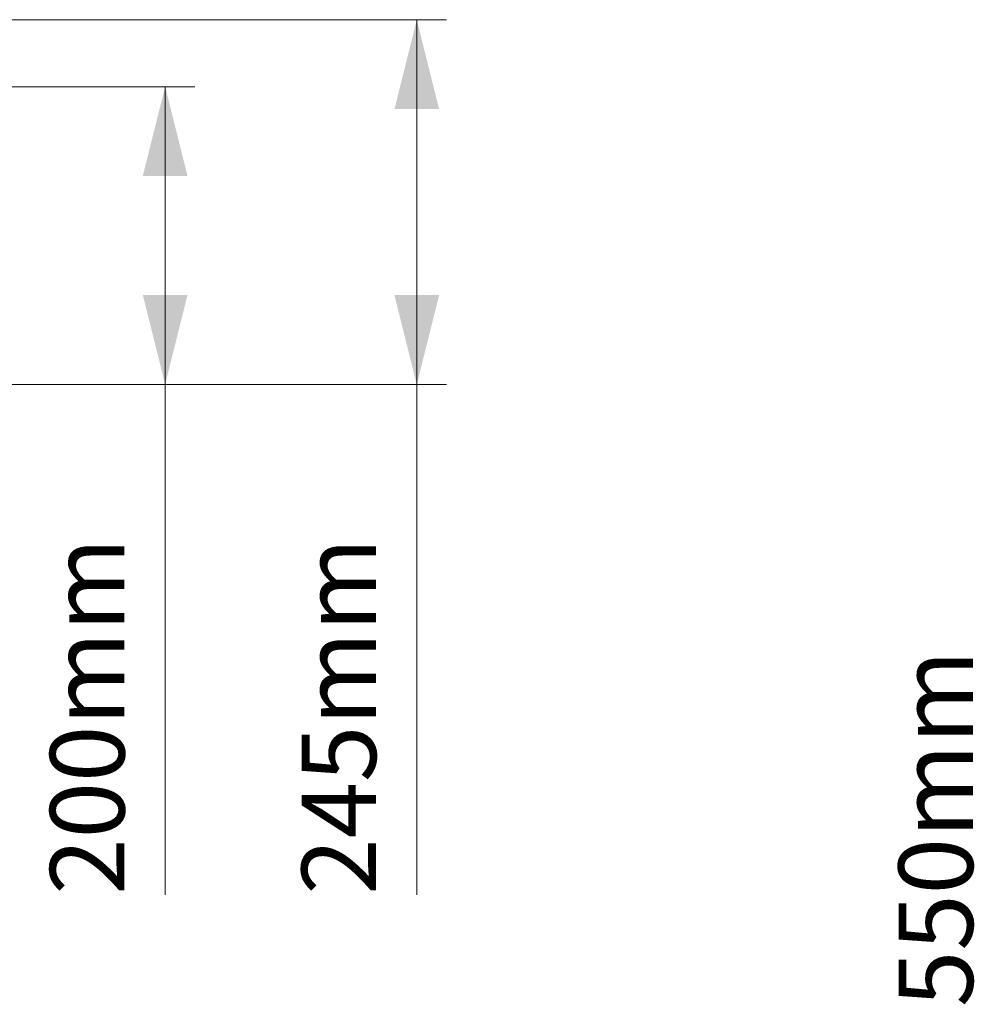
# Model space of a CAD drawing. Units: millimetres. Extents: x 875 to 16823, y 886 to 7924.
# Drawn here: x 14723 to 15365, y 3799 to 4461 of the extents above; entities that cross this region are included whole.
import ezdxf

# ---------------------------------------------------------------- set-up
doc = ezdxf.new("R2010")
doc.units = ezdxf.units.MM
doc.layers.get('0').update_dxf_attribs({"linetype": 'CONTINUOUS'})
doc.layers.add('ACO_DIMS', color=8, linetype='CONTINUOUS')
doc.styles.add('ACISOGDT', font='amgdt.shx')

# ---------------------------------------------------------------- blocks, each defined once
blk = doc.blocks.new('Z$W@#4FEB0DB2')
at = {"layer": 'ACO_DIMS', "color": 7, "linetype": 'Continuous', "lineweight": 0}
for p, q in [((3774.55, 3574.37), (4269.01, 3574.37)), ((4249.01, 3329.37), (4249.01, 3574.37)), ((3769.97, 3529.37), (4099.97, 3529.37)), ((4079.97, 3529.37), (4079.97, 3329.37)), ((3612.32, 3329.37), (4099.97, 3329.37)), ((3612.32, 3329.37), (4269.01, 3329.37)), ((4079.97, 3329.37), (4079.97, 2986.5)), ((4249.01, 3329.37), (4249.01, 2986.5))]:
    blk.add_line(p, q, dxfattribs=at)
for points in [[(4249.01, 3574.37), (4234.01, 3514.37), (4264.01, 3514.37)], [(4079.97, 3529.37), (4064.97, 3469.37), (4094.97, 3469.37)], [(4079.97, 3329.37), (4094.97, 3389.37), (4064.97, 3389.37)], [(4249.01, 3329.37), (4264.01, 3389.37), (4234.01, 3389.37)]]:
    blk.add_solid(points, dxfattribs=at)
at = {"layer": 'ACO_DIMS', "color": 7, "linetype": 'Continuous', "lineweight": 0, "char_height": 50, "attachment_point": 1, "rotation": 90, "style": 'ACISOGDT'}
for s, insert in [('200mm', (4002.63, 2986.5)), ('245mm', (4171.67, 2986.5)), ('550mm', (4572.65, 2911.02))]:
    blk.add_mtext(s, dxfattribs=dict(at, insert=insert))

msp = doc.modelspace()

# ---------------------------------------------------------------- block references
msp.add_blockref('Z$W@#4FEB0DB2', (10741.05, 886.5))

doc.saveas('drawing.dxf')
